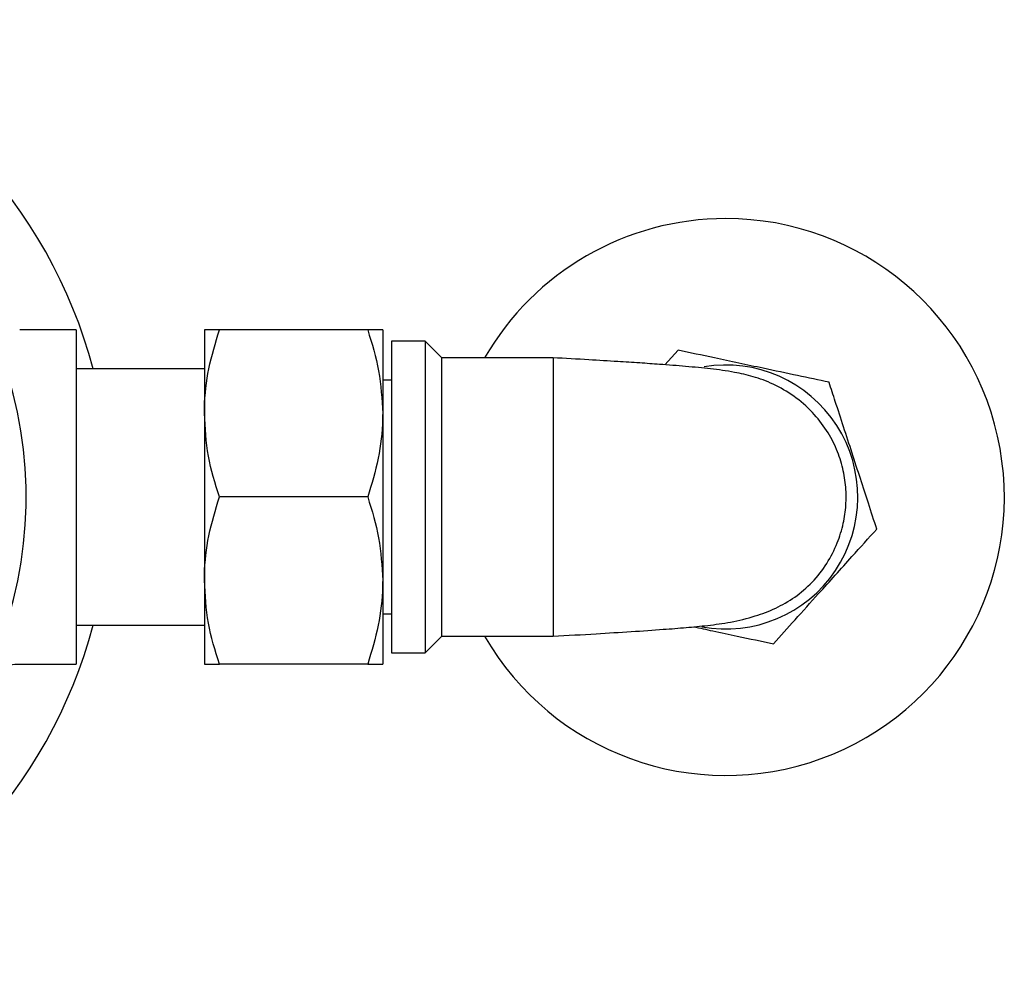
# Model space of a CAD drawing. Units: millimetres. Extents: x -726 to 1194, y -350 to 1529.
# Drawn here: x 250 to 338, y -347 to -262 of the extents above; entities that cross this region are included whole.
import ezdxf

# ---------------------------------------------------------------- set-up
doc = ezdxf.new("R2010")
doc.units = ezdxf.units.MM

msp = doc.modelspace()

# ---------------------------------------------------------------- linework, layer by layer
at = {"color": 7, "linetype": 'Continuous', "lineweight": 25}
for p, q in [((254.826, -289.592), (249.745, -289.592)), ((254.826, -289.592), (254.826, -319.592)), ((266.326, -289.592), (266.326, -297.092)), ((280.986, -289.592), (267.665, -289.592)), ((282.326, -289.592), (282.326, -297.092)), ((286.126, -290.592), (283.126, -290.592)), ((283.126, -290.592), (283.126, -318.592)), ((287.626, -292.092), (286.126, -290.592)), ((286.126, -290.592), (286.126, -318.592)), ((308.842, -291.416), (307.665, -292.724)), ((297.626, -292.092), (287.626, -292.092)), ((287.626, -304.592), (287.626, -292.092)), ((297.626, -292.092), (297.626, -317.092)), ((266.326, -293.092), (254.826, -293.092)), ((283.126, -294.092), (282.326, -294.092)), ((322.399, -294.298), (322.395, -294.294)), ((266.326, -297.092), (266.326, -312.092)), ((282.326, -297.092), (282.326, -312.092)), ((280.986, -304.592), (267.665, -304.592)), ((287.626, -317.092), (287.626, -304.592)), ((266.326, -312.092), (266.326, -319.592)), ((282.326, -312.092), (282.326, -319.592)), ((282.326, -315.092), (283.126, -315.092)), ((254.826, -316.092), (266.326, -316.092)), ((286.126, -318.592), (287.626, -317.092)), ((287.626, -317.092), (297.626, -317.092)), ((283.126, -318.592), (286.126, -318.592)), ((249.752, -319.592), (254.826, -319.592)), ((280.986, -319.592), (267.665, -319.592))]:
    msp.add_line(p, q, dxfattribs=at)
at = {"color": 7, "linetype": 'Continuous', "lineweight": 25, "flags": 128}
for points in [[(308.847, -291.414), (308.847, -291.414), (308.846, -291.414), (308.845, -291.415), (308.845, -291.415), (308.844, -291.415), (308.844, -291.415), (308.843, -291.415), (308.842, -291.416)], [(326.677, -307.476), (326.677, -307.475), (326.677, -307.474), (326.678, -307.474), (326.678, -307.473), (326.678, -307.473), (326.678, -307.472), (326.678, -307.471), (326.678, -307.471)], [(317.404, -317.77), (317.405, -317.77), (317.405, -317.769), (317.406, -317.769), (317.406, -317.769), (317.407, -317.769), (317.407, -317.769), (317.408, -317.768), (317.409, -317.768)]]:
    msp.add_lwpolyline(points, dxfattribs=at)
at = {"color": 7, "linetype": 'Continuous', "lineweight": 25}
for centre, radius, start, end in [((212.826, -304.592), 45, 14.80651, 72.24147), ((212.826, -304.592), 37.5, 319.15973, 43.55978), ((313.126, -304.592), 25, 210, 90), ((313.126, -304.592), 25, 90, 150), ((313.126, -304.592), 11.85, 259.53508, 99.48382), ((212.826, -304.592), 45, 288.1262, 345.19349)]:
    msp.add_arc(centre, radius, start, end, dxfattribs=at)
for points, knots in [([(266.326, -297.092), (266.327, -296.914), (266.339, -295.568), (266.632, -293.03), (267.319, -290.745), (267.665, -289.592)], [0, 0, 0, 0, 0.070104, 0.530791, 1, 1, 1, 1]), ([(267.665, -289.592), (267.39, -289.592), (266.837, -289.592), (266.397, -289.592), (266.347, -289.592), (266.326, -289.592)], [0, 0, 0, 0, 0.366205, 0.735556, 1, 1, 1, 1]), ([(280.986, -289.592), (281.36, -290.81), (282.116, -293.268), (282.255, -295.81), (282.326, -297.092)], [0, 0, 0, 0, 0.495458, 1, 1, 1, 1]), ([(282.326, -289.592), (282.304, -289.592), (282.254, -289.592), (281.816, -289.592), (281.264, -289.592), (280.986, -289.592)], [0, 0, 0, 0, 0.264443, 0.630356, 1, 1, 1, 1]), ([(322.395, -294.294), (321.467, -294.097), (319.58, -293.696), (316.806, -293.106), (314.269, -292.567), (311.664, -292.013), (309.914, -291.641), (308.847, -291.414)], [0, 0, 0, 0, 0.2161946, 0.4397782, 0.5934969, 0.7523519, 1, 1, 1, 1]), ([(297.626, -317.092), (298.92, -317.019), (301.314, -316.883), (304.665, -316.675), (307.389, -316.487), (309.515, -316.32), (311.509, -316.134), (313.608, -315.84), (315.663, -315.356), (317.583, -314.63), (319.319, -313.643), (320.927, -312.296), (322.235, -310.613), (323.154, -308.808), (323.701, -307.03), (323.942, -305.339), (323.93, -303.68), (323.663, -301.991), (323.107, -300.263), (322.194, -298.55), (320.909, -296.922), (319.279, -295.496), (317.412, -294.413), (315.57, -293.749), (313.638, -293.319), (311.742, -293.077), (309.629, -292.874), (307.428, -292.7), (305.374, -292.557), (303.274, -292.421), (300.666, -292.263), (298.704, -292.152), (297.626, -292.091)], [0, 0, 0, 0, 0.054314, 0.10045, 0.146337, 0.182877, 0.216667, 0.251471, 0.288974, 0.32049, 0.350616, 0.380084, 0.410262, 0.439165, 0.465145, 0.488231, 0.510864, 0.534753, 0.559975, 0.586995, 0.616056, 0.647191, 0.67801, 0.706935, 0.735719, 0.776915, 0.819806, 0.859541, 0.88767, 0.917512, 0.954675, 1, 1, 1, 1]), ([(326.678, -307.471), (326.43, -306.708), (325.958, -305.253), (325.212, -302.957), (324.457, -300.633), (323.694, -298.284), (323.002, -296.154), (322.583, -294.865), (322.399, -294.298)], [0, 0, 0, 0, 0.1832731, 0.3495924, 0.5155892, 0.6891279, 0.8630887, 1, 1, 1, 1]), ([(267.665, -304.592), (267.291, -303.374), (266.535, -300.915), (266.396, -298.374), (266.326, -297.092)], [0, 0, 0, 0, 0.495458, 1, 1, 1, 1]), ([(282.326, -297.092), (282.324, -297.27), (282.312, -298.616), (282.019, -301.154), (281.332, -303.439), (280.986, -304.592)], [0, 0, 0, 0, 0.070104, 0.530791, 1, 1, 1, 1]), ([(266.326, -312.092), (266.327, -311.914), (266.339, -310.568), (266.632, -308.03), (267.319, -305.745), (267.665, -304.592)], [0, 0, 0, 0, 0.070104, 0.530792, 1, 1, 1, 1]), ([(280.986, -304.592), (281.36, -305.81), (282.116, -308.268), (282.255, -310.81), (282.326, -312.092)], [0, 0, 0, 0, 0.495458, 1, 1, 1, 1]), ([(317.409, -317.768), (318.043, -317.063), (319.334, -315.63), (321.232, -313.522), (322.968, -311.595), (324.75, -309.616), (325.948, -308.286), (326.677, -307.476)], [0, 0, 0, 0, 0.216194, 0.439778, 0.593497, 0.752352, 1, 1, 1, 1]), ([(267.665, -319.592), (267.291, -318.374), (266.535, -315.915), (266.396, -313.374), (266.326, -312.092)], [0, 0, 0, 0, 0.495458, 1, 1, 1, 1]), ([(282.326, -312.092), (282.324, -312.27), (282.312, -313.616), (282.019, -316.154), (281.332, -318.439), (280.986, -319.592)], [0, 0, 0, 0, 0.070104, 0.530791, 1, 1, 1, 1]), ([(310.232, -316.245), (310.807, -316.367), (312.131, -316.649), (314.587, -317.171), (316.338, -317.543), (317.404, -317.77)], [0, 0, 0, 0, 0.230362, 0.531124, 1, 1, 1, 1]), ([(246.371, -321.406), (246.438, -321.31), (246.639, -321.019), (247.066, -320.57), (247.746, -320.07), (248.59, -319.727), (249.305, -319.566), (249.678, -319.605), (249.746, -319.612)], [0, 0, 0, 0, 0.088299, 0.2667, 0.46216, 0.718278, 0.948511, 1, 1, 1, 1]), ([(266.326, -319.592), (266.347, -319.592), (266.397, -319.592), (266.835, -319.592), (267.388, -319.592), (267.665, -319.592)], [0, 0, 0, 0, 0.264443, 0.630356, 1, 1, 1, 1]), ([(280.986, -319.592), (281.261, -319.592), (281.814, -319.592), (282.254, -319.592), (282.304, -319.592), (282.326, -319.592)], [0, 0, 0, 0, 0.366205, 0.735556, 1, 1, 1, 1])]:
    msp.add_open_spline(points, degree=3, knots=knots, dxfattribs=at)

doc.saveas('drawing.dxf')
